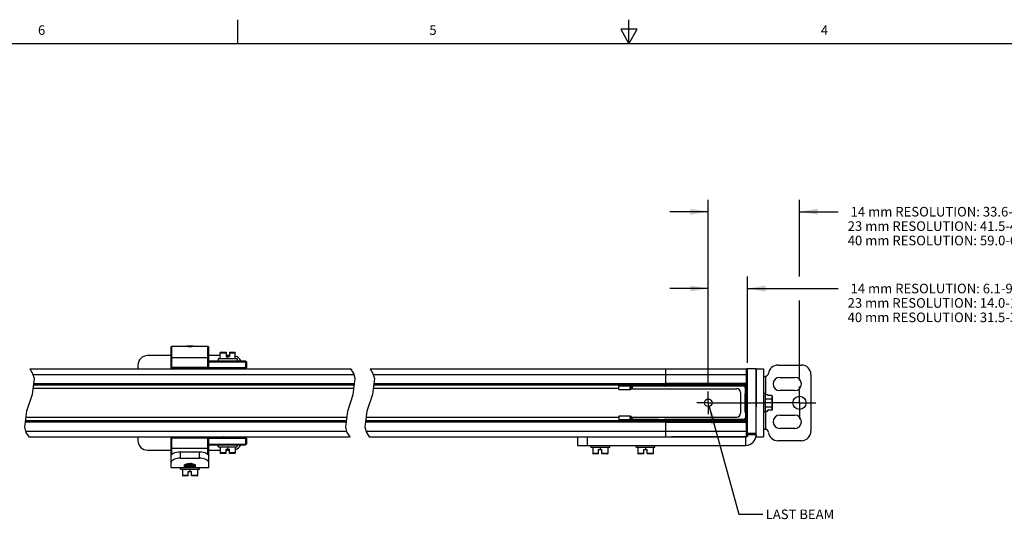
# Model space of a CAD drawing. Units: inches. Extents: x 0.5 to 33.6, y 0.5 to 21.6.
# Drawn here: x 10.7 to 21, y 16.4 to 21.6 of the extents above; entities that cross this region are included whole.
import ezdxf

# ---------------------------------------------------------------- set-up
doc = ezdxf.new("R2010")
doc.units = ezdxf.units.IN
doc.header["$LTSCALE"] = 1.87
doc.header["$MEASUREMENT"] = 0
doc.linetypes.add('CENTER', pattern=[0.6, 0.375, -0.075, 0.075, -0.075])
doc.linetypes.add('HIDDEN', pattern=[0.2, 0.1, -0.1])
doc.layers.get('0').update_dxf_attribs({"linetype": 'CONTINUOUS'})
for name, color, linetype in [('02___PRT_ALL_AXES', 7, 'CONTINUOUS'), ('AXIS', 7, 'CONTINUOUS'), ('DEFAULT_2', 7, 'HIDDEN'), ('NOTES', 7, 'CONTINUOUS'), ('SCHEME_DIMS', 7, 'CONTINUOUS')]:
    doc.layers.add(name, color=color, linetype=linetype)
doc.styles.add('TEXTSTYLE_2', font='txt', dxfattribs={"width": 0.8})
doc.dimstyles.new('DIMSTYLE_2', dxfattribs={"dimtxt": 0.1, "dimasz": 0.1875, "dimexe": 0.125, "dimexo": 0.0625, "dimgap": 0.1, "dimtad": 0, "dimtih": 1, "dimtoh": 1, "dimdec": 1, "dimlfac": 2, "dimzin": 4, "dimdsep": 46, "dimtxsty": 'STANDARD', "dimblk": '_FILLED', "dimblk1": '_FILLED', "dimblk2": '_FILLED', "dimcen": 0.09, "dimadec": 0, "dimazin": 0, "dimtp": 0.1, "dimtm": 0.1, "dimtfac": 1, "dimtdec": 3, "dimtofl": 0, "dimtmove": 0, "dimatfit": 3, "dimldrblk": '_FILLED', "dimfxl": 1, "dimtolj": 1, "dimtzin": 4, "dimarcsym": 0})
doc.dimstyles.get("Standard").update_dxf_attribs({"dimtxt": 0.1, "dimasz": 0.1875, "dimexe": 0.125, "dimexo": 0.0625, "dimgap": 0.09, "dimtad": 0, "dimtih": 1, "dimtoh": 1, "dimdec": 3, "dimzin": 4, "dimdsep": 46, "dimtxsty": 'STANDARD', "dimblk": '_FILLED', "dimblk1": '_FILLED', "dimblk2": '_FILLED', "dimcen": 0.09, "dimadec": 0, "dimazin": 0, "dimtol": 1, "dimtp": 0.001, "dimtm": 0.001, "dimtfac": 1, "dimtdec": 3, "dimtofl": 0, "dimtmove": 0, "dimatfit": 3, "dimldrblk": '_FILLED', "dimfxl": 1, "dimtolj": 1, "dimtzin": 4, "dimarcsym": 0})

# ---------------------------------------------------------------- blocks, each defined once
blk = doc.blocks.new('_FILLED')
at = {"color": 0, "linetype": 'BYBLOCK'}
blk.add_solid([(0, 0), (-1, 0.167), (-1, -0.167)], dxfattribs=at)
blk = doc.blocks.new('*D26')
at = {"layer": 'SCHEME_DIMS', "color": 7, "linetype": 'CONTINUOUS'}
for p, q in [((17.869, 19.538), (17.869, 19.713)), ((18.82, 19.538), (18.82, 19.713)), ((17.869, 19.588), (17.469, 19.588)), ((17.869, 17.778), (17.869, 19.538)), ((18.82, 19.588), (19.222, 19.588)), ((18.82, 18.913), (18.82, 19.538)), ((18.82, 17.829), (18.82, 18.663))]:
    blk.add_line(p, q, dxfattribs=at)
at = {"layer": 'SCHEME_DIMS', "color": 7, "linetype": 'CONTINUOUS', "xscale": 0.1875, "yscale": 0.1875, "zscale": 0.1875}
blk.add_blockref('_FILLED', (17.869, 19.588), dxfattribs=at)
at = {"layer": 'SCHEME_DIMS', "color": 7, "linetype": 'CONTINUOUS', "xscale": 0.1875, "yscale": 0.1875, "zscale": 0.1875, "rotation": 180}
blk.add_blockref('_FILLED', (18.82, 19.588), dxfattribs=at)
at = {"layer": 'SCHEME_DIMS', "color": 7, "linetype": 'CONTINUOUS', "insert": (19.322, 19.638), "char_height": 0.1, "width": 4, "attachment_point": 1, "line_spacing_factor": 0.9}
blk.add_mtext(' 14 mm RESOLUTION: 33.6-36.7 [1.32-1.44]\\P 23 mm RESOLUTION: 41.5-45.5 [1.63-1.79]\\P 40 mm RESOLUTION: 59.0-63.0 [2.32-2.48]', dxfattribs=at)
blk = doc.blocks.new('*D27')
at = {"layer": 'SCHEME_DIMS', "color": 7, "linetype": 'CONTINUOUS'}
for p, q in [((17.869, 18.738), (17.869, 18.913)), ((18.279, 18.738), (18.279, 18.913)), ((17.869, 18.788), (17.469, 18.788)), ((18.279, 18.788), (19.221, 18.788)), ((17.869, 17.778), (17.869, 18.738)), ((18.279, 18.014), (18.279, 18.738))]:
    blk.add_line(p, q, dxfattribs=at)
at = {"layer": 'SCHEME_DIMS', "color": 7, "linetype": 'CONTINUOUS', "xscale": 0.1875, "yscale": 0.1875, "zscale": 0.1875}
blk.add_blockref('_FILLED', (17.869, 18.788), dxfattribs=at)
at = {"layer": 'SCHEME_DIMS', "color": 7, "linetype": 'CONTINUOUS', "xscale": 0.1875, "yscale": 0.1875, "zscale": 0.1875, "rotation": 180}
blk.add_blockref('_FILLED', (18.279, 18.788), dxfattribs=at)
at = {"layer": 'SCHEME_DIMS', "color": 7, "linetype": 'CONTINUOUS', "insert": (19.321, 18.838), "char_height": 0.1, "width": 4, "attachment_point": 1, "line_spacing_factor": 0.9}
blk.add_mtext(' 14 mm RESOLUTION: 6.1-9.2 [.24-.36]\\P 23 mm RESOLUTION: 14.0-18.0 [.55-.71]\\P 40 mm RESOLUTION: 31.5-35.5 [1.24-1.40]', dxfattribs=at)

msp = doc.modelspace()

# ---------------------------------------------------------------- linework, layer by layer
at = {"color": 7, "linetype": 'CONTINUOUS'}
for p, q in [((12.969, 21.336), (12.969, 21.586)), ((17.043, 21.337), (17.043, 21.587)), ((16.957, 21.487), (17.043, 21.337)), ((17.13, 21.487), (16.957, 21.487)), ((17.043, 21.337), (17.13, 21.487)), ((33.352, 21.337), (0.736, 21.337)), ((12.272, 18.178), (12.282, 18.188)), ((12.272, 17.952), (12.272, 18.178)), ((12.282, 17.967), (12.282, 18.188)), ((12.656, 17.967), (12.656, 18.188)), ((12.656, 18.188), (12.666, 18.178)), ((12.666, 17.967), (12.666, 18.178)), ((12.272, 18.09), (12.026, 18.09)), ((12.272, 18.065), (12.282, 18.07)), ((12.282, 18.07), (12.656, 18.07)), ((12.666, 18.065), (12.656, 18.07)), ((12.784, 18.09), (12.666, 18.09)), ((12.764, 18.055), (12.764, 18.036)), ((12.961, 18.055), (12.764, 18.055)), ((12.784, 18.055), (12.784, 18.119)), ((12.784, 18.119), (12.845, 18.119)), ((12.789, 18.124), (12.845, 18.124)), ((12.845, 18.124), (12.845, 18.079)), ((12.88, 18.09), (12.845, 18.09)), ((12.845, 18.079), (12.88, 18.079)), ((12.862, 18.055), (12.862, 18.079)), ((12.88, 18.124), (12.88, 18.079)), ((12.88, 18.124), (12.936, 18.124)), ((12.88, 18.119), (12.941, 18.119)), ((12.941, 18.055), (12.941, 18.119)), ((12.961, 18.055), (12.961, 18.036)), ((10.8, 17.952), (10.83, 17.905)), ((10.8, 17.952), (14.147, 17.952)), ((11.927, 17.991), (11.927, 17.952)), ((12.272, 17.967), (12.282, 17.957)), ((12.282, 17.967), (12.277, 17.962)), ((12.656, 17.967), (12.282, 17.967)), ((12.282, 17.952), (12.282, 17.957)), ((12.282, 17.957), (13.049, 17.957)), ((12.666, 17.967), (12.656, 17.957)), ((12.656, 17.967), (12.661, 17.962)), ((12.656, 17.957), (12.656, 17.952)), ((12.666, 18.036), (13.049, 18.036)), ((12.666, 18.026), (13.049, 18.026)), ((12.666, 17.967), (13.049, 17.967)), ((12.666, 17.957), (12.666, 17.952)), ((12.816, 17.957), (12.813, 17.955)), ((12.813, 17.955), (12.813, 17.955)), ((12.813, 17.954), (12.813, 17.955)), ((12.813, 17.954), (12.814, 17.954)), ((12.813, 17.954), (12.816, 17.952)), ((12.813, 17.954), (12.813, 17.954)), ((12.896, 17.954), (12.9, 17.957)), ((12.896, 17.954), (12.896, 17.955)), ((12.9, 17.952), (12.896, 17.954)), ((13.01, 17.952), (13.01, 17.957)), ((13.059, 18.026), (13.049, 18.036)), ((13.054, 18.031), (13.049, 18.026)), ((13.049, 18.026), (13.049, 17.967)), ((13.059, 17.967), (13.049, 17.957)), ((13.054, 17.962), (13.049, 17.967)), ((13.059, 18.026), (13.059, 17.967)), ((14.176, 17.905), (14.147, 17.952)), ((14.347, 17.952), (14.376, 17.905)), ((14.347, 17.952), (18.269, 17.952)), ((17.427, 17.787), (17.427, 17.952)), ((17.486, 17.952), (17.486, 17.951)), ((18.269, 17.243), (18.269, 17.952)), ((18.367, 17.952), (18.279, 17.952)), ((18.367, 17.952), (18.367, 17.556)), ((18.446, 17.952), (18.446, 17.243)), ((10.845, 17.852), (10.825, 17.685)), ((10.83, 17.905), (10.845, 17.852)), ((10.833, 17.893), (14.18, 17.893)), ((14.171, 17.685), (14.192, 17.852)), ((14.192, 17.852), (14.176, 17.905)), ((14.392, 17.852), (14.371, 17.685)), ((14.376, 17.905), (14.392, 17.852)), ((14.38, 17.893), (18.279, 17.893)), ((17.486, 17.951), (18.269, 17.951)), ((17.486, 17.951), (18.269, 17.951)), ((18.279, 17.253), (18.279, 17.942)), ((18.446, 17.873), (18.464, 17.873)), ((18.462, 17.873), (18.466, 17.874)), ((18.466, 17.874), (18.466, 17.696)), ((18.938, 17.893), (18.938, 17.302)), ((10.838, 17.79), (14.184, 17.79)), ((10.839, 17.799), (14.185, 17.799)), ((14.384, 17.79), (17.427, 17.79)), ((14.385, 17.799), (17.427, 17.799)), ((16.937, 17.735), (16.937, 17.779)), ((17.067, 17.779), (16.937, 17.779)), ((17.067, 17.771), (16.937, 17.771)), ((17.065, 17.782), (17.037, 17.782)), ((17.055, 17.771), (17.055, 17.779)), ((17.055, 17.761), (17.067, 17.761)), ((17.055, 17.735), (17.055, 17.761)), ((17.055, 17.759), (17.06, 17.759)), ((17.06, 17.759), (17.064, 17.761)), ((17.067, 17.761), (17.067, 17.779)), ((17.07, 17.772), (17.067, 17.772)), ((17.067, 17.764), (17.07, 17.768)), ((17.067, 17.764), (17.067, 17.764)), ((17.07, 17.748), (17.07, 17.772)), ((17.07, 17.768), (17.07, 17.772)), ((17.075, 17.787), (18.254, 17.787)), ((17.075, 17.787), (17.075, 17.777)), ((17.075, 17.777), (18.254, 17.777)), ((17.08, 17.787), (17.08, 17.777)), ((17.08, 17.745), (17.08, 17.776)), ((17.351, 17.772), (17.08, 17.772)), ((17.351, 17.787), (17.351, 17.777)), ((17.351, 17.772), (17.351, 17.776)), ((17.352, 17.787), (17.352, 17.79)), ((17.352, 17.772), (17.352, 17.777)), ((17.411, 17.776), (17.352, 17.776)), ((17.411, 17.772), (17.352, 17.772)), ((17.411, 17.787), (17.411, 17.79)), ((17.411, 17.772), (17.411, 17.777)), ((17.412, 17.787), (17.412, 17.777)), ((17.412, 17.772), (17.412, 17.776)), ((18.254, 17.772), (17.412, 17.772)), ((17.427, 17.801), (18.249, 17.801)), ((17.427, 17.791), (18.249, 17.791)), ((17.427, 17.79), (17.446, 17.79)), ((18.249, 17.79), (17.446, 17.79)), ((17.446, 17.79), (17.446, 17.787)), ((18.057, 17.787), (18.057, 17.777)), ((18.249, 17.801), (18.249, 17.79)), ((18.254, 17.758), (18.254, 17.787)), ((18.267, 17.784), (18.255, 17.784)), ((18.255, 17.755), (18.255, 17.784)), ((18.256, 17.759), (18.256, 17.759)), ((18.256, 17.754), (18.256, 17.759)), ((18.256, 17.696), (18.256, 17.759)), ((18.257, 17.784), (18.257, 17.412)), ((18.267, 17.784), (18.267, 17.412)), ((10.825, 17.685), (10.766, 17.51)), ((14.113, 17.51), (14.171, 17.685)), ((14.371, 17.685), (14.313, 17.51)), ((16.937, 17.735), (17.055, 17.735)), ((17.08, 17.745), (18.166, 17.745)), ((18.205, 17.706), (18.205, 17.489)), ((18.254, 17.502), (18.254, 17.694)), ((18.255, 17.499), (18.255, 17.696)), ((18.256, 17.696), (18.256, 17.697)), ((18.256, 17.696), (18.256, 17.696)), ((18.466, 17.696), (18.446, 17.696)), ((18.466, 17.499), (18.466, 17.696)), ((18.466, 17.684), (18.49, 17.684)), ((18.49, 17.684), (18.49, 17.674)), ((18.53, 17.674), (18.49, 17.674)), ((18.53, 17.674), (18.53, 17.521)), ((18.535, 17.668), (18.535, 17.527)), ((18.466, 17.639), (18.53, 17.639)), ((18.466, 17.557), (18.53, 17.557)), ((10.766, 17.51), (10.746, 17.343)), ((14.092, 17.343), (14.113, 17.51)), ((14.313, 17.51), (14.292, 17.343)), ((17.055, 17.46), (16.937, 17.46)), ((16.937, 17.46), (16.937, 17.416)), ((17.055, 17.434), (17.055, 17.46)), ((17.07, 17.423), (17.07, 17.447)), ((17.08, 17.45), (18.166, 17.45)), ((17.08, 17.419), (17.08, 17.45)), ((18.255, 17.412), (18.255, 17.44)), ((18.256, 17.499), (18.256, 17.499)), ((18.256, 17.499), (18.256, 17.498)), ((18.256, 17.499), (18.256, 17.436)), ((18.256, 17.441), (18.256, 17.436)), ((18.466, 17.499), (18.446, 17.499)), ((18.466, 17.511), (18.49, 17.511)), ((18.466, 17.499), (18.466, 17.322)), ((18.53, 17.521), (18.49, 17.521)), ((18.49, 17.511), (18.49, 17.521)), ((10.746, 17.343), (10.761, 17.29)), ((14.099, 17.396), (10.752, 17.396)), ((14.1, 17.406), (10.753, 17.406)), ((14.107, 17.29), (14.092, 17.343)), ((14.292, 17.343), (14.307, 17.29)), ((17.427, 17.396), (14.299, 17.396)), ((17.427, 17.406), (14.3, 17.406)), ((16.937, 17.425), (17.067, 17.425)), ((16.937, 17.416), (17.067, 17.416)), ((17.065, 17.413), (17.037, 17.413)), ((17.055, 17.436), (17.06, 17.436)), ((17.067, 17.434), (17.055, 17.434)), ((17.055, 17.425), (17.055, 17.416)), ((17.06, 17.436), (17.064, 17.434)), ((17.067, 17.416), (17.067, 17.434)), ((17.067, 17.432), (17.067, 17.431)), ((17.067, 17.431), (17.07, 17.427)), ((17.07, 17.423), (17.067, 17.423)), ((17.07, 17.427), (17.07, 17.423)), ((18.254, 17.419), (17.075, 17.419)), ((17.075, 17.409), (17.075, 17.419)), ((18.254, 17.409), (17.075, 17.409)), ((17.351, 17.423), (17.08, 17.423)), ((17.08, 17.409), (17.08, 17.419)), ((17.08, 17.419), (17.08, 17.419)), ((17.351, 17.423), (17.351, 17.419)), ((17.351, 17.409), (17.351, 17.419)), ((17.352, 17.423), (17.411, 17.423)), ((17.352, 17.423), (17.352, 17.419)), ((17.352, 17.419), (17.411, 17.419)), ((17.352, 17.409), (17.352, 17.406)), ((17.411, 17.423), (17.411, 17.419)), ((17.411, 17.409), (17.411, 17.406)), ((18.254, 17.423), (17.412, 17.423)), ((17.412, 17.423), (17.412, 17.419)), ((17.412, 17.409), (17.412, 17.419)), ((17.427, 17.243), (17.427, 17.409)), ((17.427, 17.406), (17.446, 17.406)), ((18.249, 17.404), (17.427, 17.404)), ((18.249, 17.394), (17.427, 17.394)), ((17.446, 17.409), (17.446, 17.406)), ((17.446, 17.406), (18.249, 17.406)), ((18.057, 17.409), (18.057, 17.419)), ((18.249, 17.394), (18.249, 17.406)), ((18.254, 17.409), (18.254, 17.438)), ((18.267, 17.412), (18.255, 17.412)), ((18.256, 17.436), (18.256, 17.436)), ((10.757, 17.302), (14.104, 17.302)), ((10.761, 17.29), (10.791, 17.243)), ((10.791, 17.243), (14.137, 17.243)), ((11.927, 17.243), (11.927, 17.204)), ((12.272, 16.926), (12.272, 17.243)), ((12.272, 17.229), (12.282, 17.238)), ((12.277, 17.233), (12.282, 17.229)), ((12.282, 17.238), (12.282, 17.243)), ((12.282, 17.238), (13.049, 17.238)), ((12.656, 17.243), (12.656, 17.238)), ((12.666, 17.229), (12.656, 17.238)), ((12.661, 17.233), (12.656, 17.229)), ((12.666, 17.243), (12.666, 17.238)), ((12.816, 17.243), (12.813, 17.242)), ((12.813, 17.242), (12.813, 17.241)), ((12.813, 17.241), (12.813, 17.24)), ((12.813, 17.24), (12.816, 17.238)), ((12.813, 17.24), (12.813, 17.24)), ((12.896, 17.241), (12.9, 17.243)), ((12.9, 17.238), (12.896, 17.241)), ((12.896, 17.24), (12.896, 17.241)), ((13.01, 17.238), (13.01, 17.243)), ((13.059, 17.229), (13.049, 17.238)), ((13.054, 17.233), (13.049, 17.229)), ((14.137, 17.243), (14.107, 17.29)), ((14.304, 17.302), (18.279, 17.302)), ((14.307, 17.29), (14.337, 17.243)), ((14.337, 17.243), (18.269, 17.243)), ((16.507, 17.243), (16.507, 17.155)), ((16.606, 17.243), (16.606, 17.155)), ((18.269, 17.245), (17.486, 17.245)), ((17.486, 17.245), (17.486, 17.243)), ((18.269, 17.244), (17.486, 17.244)), ((18.259, 17.155), (18.259, 17.243)), ((18.367, 17.263), (18.279, 17.263)), ((18.367, 17.263), (18.367, 17.243)), ((18.446, 17.322), (18.464, 17.322)), ((18.466, 17.322), (18.462, 17.322)), ((12.656, 17.229), (12.282, 17.229)), ((12.282, 17.062), (12.282, 17.229)), ((12.656, 17.062), (12.656, 17.229)), ((12.666, 17.229), (13.049, 17.229)), ((12.666, 16.926), (12.666, 17.229)), ((12.666, 17.169), (13.049, 17.169)), ((12.666, 17.16), (13.049, 17.16)), ((12.764, 17.14), (12.764, 17.16)), ((12.764, 17.14), (12.961, 17.14)), ((12.784, 17.14), (12.784, 17.076)), ((12.862, 17.14), (12.862, 17.116)), ((12.941, 17.14), (12.941, 17.076)), ((12.961, 17.14), (12.961, 17.16)), ((13.049, 17.229), (13.049, 17.169)), ((13.054, 17.165), (13.049, 17.169)), ((13.059, 17.169), (13.049, 17.16)), ((13.059, 17.229), (13.059, 17.169)), ((16.507, 17.155), (18.259, 17.155)), ((16.645, 17.135), (16.645, 17.155)), ((16.645, 17.135), (16.842, 17.135)), ((16.665, 17.135), (16.665, 17.071)), ((16.743, 17.135), (16.743, 17.111)), ((16.822, 17.135), (16.822, 17.071)), ((16.842, 17.135), (16.842, 17.155)), ((17.117, 17.135), (17.117, 17.155)), ((17.117, 17.135), (17.314, 17.135)), ((17.137, 17.135), (17.137, 17.071)), ((17.216, 17.135), (17.216, 17.111)), ((17.295, 17.135), (17.295, 17.071)), ((17.314, 17.135), (17.314, 17.155)), ((12.026, 17.106), (12.272, 17.106)), ((12.272, 17.13), (12.282, 17.125)), ((12.282, 17.125), (12.656, 17.125)), ((12.37, 17.089), (12.567, 17.089)), ((12.37, 17.022), (12.37, 17.089)), ((12.567, 17.022), (12.567, 17.089)), ((12.666, 17.13), (12.656, 17.125)), ((12.666, 17.106), (12.784, 17.106)), ((12.845, 17.076), (12.784, 17.076)), ((12.845, 17.071), (12.789, 17.071)), ((12.845, 17.116), (12.88, 17.116)), ((12.845, 17.071), (12.845, 17.116)), ((12.845, 17.106), (12.88, 17.106)), ((12.88, 17.071), (12.88, 17.116)), ((12.941, 17.076), (12.88, 17.076)), ((12.936, 17.071), (12.88, 17.071)), ((16.726, 17.071), (16.665, 17.071)), ((16.726, 17.066), (16.67, 17.066)), ((16.726, 17.111), (16.761, 17.111)), ((16.726, 17.066), (16.726, 17.111)), ((16.761, 17.066), (16.761, 17.111)), ((16.822, 17.071), (16.761, 17.071)), ((16.817, 17.066), (16.761, 17.066)), ((17.198, 17.071), (17.137, 17.071)), ((17.198, 17.066), (17.142, 17.066)), ((17.198, 17.111), (17.234, 17.111)), ((17.198, 17.066), (17.198, 17.111)), ((17.234, 17.066), (17.234, 17.111)), ((17.295, 17.071), (17.234, 17.071)), ((17.29, 17.066), (17.234, 17.066)), ((12.37, 17.022), (12.567, 17.022)), ((12.412, 16.926), (12.412, 16.949)), ((12.42, 16.949), (12.419, 16.948)), ((12.419, 16.948), (12.419, 16.947)), ((12.419, 16.947), (12.42, 16.948)), ((12.42, 16.947), (12.419, 16.947)), ((12.42, 16.929), (12.419, 16.928)), ((12.419, 16.928), (12.419, 16.926)), ((12.43, 16.961), (12.435, 16.958)), ((12.431, 16.94), (12.435, 16.938)), ((12.435, 16.958), (12.435, 16.957)), ((12.435, 16.938), (12.435, 16.938)), ((12.484, 16.933), (12.484, 16.926)), ((12.503, 16.947), (12.503, 16.948)), ((12.507, 16.945), (12.503, 16.947)), ((12.506, 16.926), (12.503, 16.928)), ((12.503, 16.928), (12.503, 16.928)), ((12.518, 16.938), (12.517, 16.938)), ((12.518, 16.957), (12.518, 16.957)), ((12.518, 16.939), (12.518, 16.938)), ((12.518, 16.938), (12.518, 16.937)), ((12.526, 16.926), (12.526, 16.949)), ((12.272, 16.926), (12.666, 16.926)), ((12.37, 16.906), (12.37, 16.926)), ((12.37, 16.906), (12.567, 16.906)), ((12.39, 16.906), (12.39, 16.842)), ((12.451, 16.842), (12.39, 16.842)), ((12.451, 16.837), (12.395, 16.837)), ((12.451, 16.882), (12.486, 16.882)), ((12.451, 16.837), (12.451, 16.882)), ((12.469, 16.906), (12.469, 16.882)), ((12.486, 16.837), (12.486, 16.882)), ((12.547, 16.842), (12.486, 16.842)), ((12.542, 16.837), (12.486, 16.837)), ((12.547, 16.906), (12.547, 16.842)), ((12.567, 16.906), (12.567, 16.926))]:
    msp.add_line(p, q, dxfattribs=at)
for points in [[(12.823, 17.957), (12.819, 17.956), (12.816, 17.956), (12.814, 17.955), (12.813, 17.955)], [(12.814, 17.954), (12.816, 17.955), (12.82, 17.956), (12.825, 17.956), (12.831, 17.957), (12.834, 17.957)], [(12.882, 17.952), (12.882, 17.952), (12.887, 17.953), (12.891, 17.953), (12.894, 17.954), (12.896, 17.954)], [(12.89, 17.952), (12.891, 17.952), (12.894, 17.953), (12.896, 17.953), (12.896, 17.954)], [(18.279, 17.941), (18.279, 17.942), (18.279, 17.943), (18.279, 17.944), (18.278, 17.945), (18.278, 17.945), (18.277, 17.946), (18.277, 17.947), (18.276, 17.948), (18.276, 17.948), (18.275, 17.949), (18.274, 17.949), (18.273, 17.95), (18.273, 17.95), (18.272, 17.95), (18.271, 17.951), (18.27, 17.951), (18.269, 17.951)], [(18.464, 17.873), (18.464, 17.873), (18.465, 17.873), (18.466, 17.874)], [(17.055, 17.735), (17.06, 17.736), (17.064, 17.737), (17.067, 17.74), (17.07, 17.744), (17.07, 17.748)], [(17.08, 17.776), (17.08, 17.776), (17.079, 17.777)], [(18.535, 17.668), (18.535, 17.67), (18.534, 17.671), (18.533, 17.672), (18.532, 17.673), (18.531, 17.674), (18.53, 17.674)], [(18.535, 17.636), (18.535, 17.637), (18.534, 17.637), (18.533, 17.638), (18.532, 17.638), (18.531, 17.639), (18.53, 17.639)], [(18.535, 17.559), (18.535, 17.559), (18.534, 17.558), (18.533, 17.557), (18.532, 17.557), (18.531, 17.557), (18.53, 17.557)], [(17.055, 17.46), (17.06, 17.46), (17.064, 17.458), (17.067, 17.455), (17.07, 17.451), (17.07, 17.447)], [(18.535, 17.527), (18.535, 17.526), (18.534, 17.524), (18.533, 17.523), (18.532, 17.522), (18.531, 17.522), (18.53, 17.521)], [(12.823, 17.243), (12.82, 17.243), (12.816, 17.242), (12.814, 17.242), (12.813, 17.242)], [(12.813, 17.24), (12.813, 17.24), (12.814, 17.241)], [(12.814, 17.241), (12.816, 17.242), (12.82, 17.242), (12.825, 17.243), (12.831, 17.243), (12.834, 17.243)], [(12.896, 17.241), (12.895, 17.241), (12.893, 17.24), (12.89, 17.239), (12.885, 17.239), (12.882, 17.238)], [(12.896, 17.24), (12.896, 17.24), (12.895, 17.24), (12.893, 17.239), (12.89, 17.238)], [(18.279, 17.254), (18.279, 17.253), (18.279, 17.252), (18.279, 17.252), (18.278, 17.251), (18.278, 17.25), (18.277, 17.249), (18.277, 17.248), (18.276, 17.248), (18.276, 17.247), (18.275, 17.246), (18.274, 17.246), (18.273, 17.246), (18.273, 17.245), (18.272, 17.245), (18.271, 17.245), (18.27, 17.245), (18.269, 17.245)], [(18.466, 17.322), (18.465, 17.322), (18.464, 17.322), (18.464, 17.322)], [(12.272, 17.045), (12.274, 17.052), (12.279, 17.06), (12.288, 17.068), (12.299, 17.074), (12.313, 17.08), (12.33, 17.085), (12.35, 17.088), (12.37, 17.089)], [(12.567, 17.089), (12.588, 17.088), (12.607, 17.085), (12.624, 17.08), (12.638, 17.074), (12.65, 17.068), (12.658, 17.06), (12.664, 17.052), (12.666, 17.045)], [(12.37, 17.022), (12.354, 17.021), (12.338, 17.019), (12.322, 17.015), (12.309, 17.011), (12.297, 17.006), (12.287, 16.999), (12.278, 16.992), (12.273, 16.984), (12.272, 16.977)], [(12.412, 16.949), (12.413, 16.952), (12.418, 16.956), (12.426, 16.96), (12.436, 16.963), (12.448, 16.965), (12.462, 16.966), (12.475, 16.966), (12.489, 16.965), (12.501, 16.963), (12.511, 16.96), (12.519, 16.956), (12.524, 16.952), (12.526, 16.949)], [(12.435, 16.958), (12.431, 16.955), (12.425, 16.952), (12.42, 16.949)], [(12.477, 16.954), (12.46, 16.953), (12.452, 16.952), (12.444, 16.951), (12.437, 16.951), (12.431, 16.95), (12.426, 16.95), (12.422, 16.949), (12.42, 16.949), (12.42, 16.949)], [(12.42, 16.948), (12.422, 16.948), (12.426, 16.949), (12.431, 16.949), (12.437, 16.95), (12.444, 16.95), (12.452, 16.951), (12.46, 16.952)], [(12.42, 16.947), (12.425, 16.944), (12.431, 16.94)], [(12.435, 16.938), (12.431, 16.935), (12.425, 16.932), (12.42, 16.929)], [(12.477, 16.934), (12.46, 16.933), (12.451, 16.932), (12.443, 16.932), (12.436, 16.931), (12.43, 16.931), (12.425, 16.93), (12.422, 16.929), (12.42, 16.929), (12.42, 16.929)], [(12.488, 16.965), (12.486, 16.965), (12.48, 16.964), (12.473, 16.963), (12.467, 16.963), (12.46, 16.962), (12.454, 16.961), (12.448, 16.961), (12.443, 16.96), (12.439, 16.96), (12.437, 16.959), (12.435, 16.958), (12.435, 16.958)], [(12.492, 16.964), (12.491, 16.964), (12.486, 16.964), (12.48, 16.963), (12.473, 16.962), (12.467, 16.962), (12.46, 16.961), (12.454, 16.961), (12.448, 16.96), (12.443, 16.959), (12.439, 16.959), (12.437, 16.958), (12.435, 16.958)], [(12.502, 16.948), (12.501, 16.947), (12.499, 16.947), (12.495, 16.946), (12.491, 16.945), (12.485, 16.945), (12.479, 16.944), (12.473, 16.944), (12.466, 16.943), (12.46, 16.942), (12.454, 16.942), (12.448, 16.941), (12.443, 16.941), (12.439, 16.94), (12.437, 16.939), (12.435, 16.939), (12.435, 16.938)], [(12.503, 16.947), (12.502, 16.947), (12.501, 16.946), (12.499, 16.946), (12.495, 16.945), (12.491, 16.945), (12.485, 16.944), (12.479, 16.943), (12.473, 16.943), (12.466, 16.942), (12.46, 16.941), (12.454, 16.941), (12.448, 16.94), (12.443, 16.94), (12.439, 16.939), (12.437, 16.938), (12.435, 16.938)], [(12.46, 16.952), (12.477, 16.953), (12.486, 16.953), (12.493, 16.954), (12.5, 16.954), (12.506, 16.955), (12.511, 16.955), (12.515, 16.956), (12.517, 16.956), (12.518, 16.957)], [(12.517, 16.957), (12.515, 16.957), (12.511, 16.956), (12.506, 16.956), (12.5, 16.955), (12.493, 16.955), (12.486, 16.954), (12.477, 16.954)], [(12.517, 16.938), (12.515, 16.937), (12.511, 16.937), (12.506, 16.936), (12.5, 16.936), (12.493, 16.935), (12.486, 16.934), (12.477, 16.934)], [(12.484, 16.933), (12.492, 16.934), (12.499, 16.934), (12.505, 16.935), (12.511, 16.936), (12.515, 16.936), (12.517, 16.937), (12.518, 16.937)], [(12.502, 16.928), (12.501, 16.928), (12.499, 16.927), (12.495, 16.926), (12.491, 16.926), (12.489, 16.926)], [(12.503, 16.928), (12.502, 16.927), (12.501, 16.927), (12.499, 16.926), (12.496, 16.926)], [(12.502, 16.948), (12.507, 16.95), (12.512, 16.953), (12.518, 16.957)], [(12.502, 16.928), (12.507, 16.931), (12.512, 16.934), (12.518, 16.937)], [(12.518, 16.939), (12.512, 16.942), (12.507, 16.945)], [(12.518, 16.937), (12.518, 16.937), (12.518, 16.937)], [(12.666, 16.977), (12.664, 16.984), (12.659, 16.992), (12.651, 16.999), (12.64, 17.006), (12.629, 17.011), (12.615, 17.015), (12.6, 17.019), (12.583, 17.021), (12.567, 17.022)]]:
    msp.add_lwpolyline(points, dxfattribs=at)
msp.add_circle((17.869, 17.598), 0.0394, dxfattribs=at)
for centre, radius, start, end in [((12.026, 17.991), 0.0984, 90, 180), ((12.789, 18.119), 0.005, 90, 180), ((12.936, 18.119), 0.005, 0, 90), ((12.912, 17.991), 0.0984, 26.8002, 72.4365), ((18.269, 17.942), 0.00984, 0, 90), ((18.84, 17.893), 0.0984, 0, 90), ((18.269, 17.941), 0.00984, 0, 90), ((17.075, 17.772), 0.0148, 90, 149.7689), ((17.075, 17.772), 0.00492, 90, 180), ((17.351, 17.772), 0.000492, 180, 360), ((17.411, 17.772), 0.000492, 180, 360), ((18.249, 17.784), 0.0176, 0, 90), ((18.249, 17.784), 0.0078, 0, 90), ((18.249, 17.784), 0.00591, 0, 90), ((18.259, 17.758), 0.00492, 180, 230.1232), ((18.166, 17.706), 0.0394, 0, 90), ((18.259, 17.694), 0.00492, 129.8768, 180), ((18.166, 17.489), 0.0394, 270, 360), ((18.259, 17.502), 0.00492, 180, 230.1232), ((18.259, 17.438), 0.00492, 129.8768, 180), ((17.075, 17.423), 0.0148, 210.2311, 270), ((17.075, 17.423), 0.00492, 180, 270), ((17.351, 17.423), 0.000492, 0, 180), ((17.411, 17.423), 0.000492, 0, 180), ((18.249, 17.412), 0.0176, 270, 360), ((18.249, 17.412), 0.0078, 270, 360), ((18.249, 17.412), 0.00591, 270, 360), ((18.259, 17.263), 0.108, 270, 360), ((18.269, 17.254), 0.00984, 270, 360), ((18.269, 17.253), 0.00984, 270, 360), ((18.84, 17.302), 0.0984, 270, 360), ((12.026, 17.204), 0.0984, 180, 270), ((12.912, 17.204), 0.0984, 287.5635, 333.1998), ((12.789, 17.076), 0.005, 180, 270), ((12.936, 17.076), 0.005, 270, 360), ((16.67, 17.071), 0.005, 180, 270), ((16.817, 17.071), 0.005, 270, 360), ((17.142, 17.071), 0.005, 180, 270), ((17.29, 17.071), 0.005, 270, 360), ((12.395, 16.842), 0.005, 180, 270), ((12.542, 16.842), 0.005, 270, 360)]:
    msp.add_arc(centre, radius, start, end, dxfattribs=at)
at = {"layer": '02___PRT_ALL_AXES', "color": 7, "linetype": 'CONTINUOUS'}
for p, q in [((12.282, 18.188), (12.434, 18.188)), ((12.435, 18.188), (12.434, 18.188)), ((12.439, 18.188), (12.435, 18.188)), ((12.444, 18.188), (12.439, 18.188)), ((12.451, 18.187), (12.444, 18.188)), ((12.46, 18.187), (12.451, 18.187)), ((12.469, 18.187), (12.46, 18.187)), ((12.478, 18.187), (12.469, 18.187)), ((12.486, 18.187), (12.478, 18.187)), ((12.493, 18.188), (12.486, 18.187)), ((12.499, 18.188), (12.493, 18.188)), ((12.502, 18.188), (12.499, 18.188)), ((12.503, 18.188), (12.502, 18.188)), ((12.503, 18.188), (12.656, 18.188))]:
    msp.add_line(p, q, dxfattribs=at)
at = {"layer": 'AXIS', "color": 7, "linetype": 'CONTINUOUS'}
for p, q in [((18.279, 17.941), (18.279, 17.952)), ((18.367, 17.952), (18.446, 17.952)), ((18.367, 17.263), (18.367, 17.952)), ((18.594, 17.991), (18.84, 17.991)), ((18.614, 17.863), (18.771, 17.863)), ((10.833, 17.75), (14.179, 17.75)), ((10.833, 17.75), (14.179, 17.75)), ((10.837, 17.786), (14.184, 17.786)), ((14.379, 17.75), (16.937, 17.75)), ((14.379, 17.75), (16.937, 17.75)), ((14.384, 17.786), (17.037, 17.786)), ((17.037, 17.79), (17.037, 17.779)), ((17.055, 17.761), (17.054, 17.761)), ((18.771, 17.726), (18.614, 17.726)), ((18.279, 17.598), (18.446, 17.598)), ((14.105, 17.445), (10.758, 17.445)), ((14.105, 17.445), (10.758, 17.445)), ((16.937, 17.445), (14.305, 17.445)), ((16.937, 17.445), (14.305, 17.445)), ((18.614, 17.47), (18.771, 17.47)), ((14.1, 17.409), (10.754, 17.409)), ((17.037, 17.409), (14.3, 17.409)), ((17.037, 17.406), (17.037, 17.416)), ((17.054, 17.434), (17.055, 17.434)), ((18.367, 17.278), (18.279, 17.278)), ((18.367, 17.243), (18.446, 17.243)), ((18.771, 17.332), (18.614, 17.332)), ((18.594, 17.204), (18.84, 17.204))]:
    msp.add_line(p, q, dxfattribs=at)
at = {"layer": 'AXIS', "color": 7, "linetype": 'CENTER'}
for p, q in [((18.82, 17.598), (18.82, 17.767)), ((17.869, 17.598), (17.869, 17.716)), ((17.869, 17.598), (17.751, 17.598)), ((17.869, 17.598), (18.279, 17.598)), ((17.869, 17.598), (17.869, 17.48)), ((18.82, 17.598), (18.446, 17.598)), ((18.82, 17.598), (18.989, 17.598)), ((18.82, 17.598), (18.82, 17.429))]:
    msp.add_line(p, q, dxfattribs=at)
at = {"layer": 'AXIS', "color": 7, "linetype": 'CONTINUOUS'}
for points in [[(17.054, 17.761), (17.053, 17.761), (17.053, 17.76)], [(17.053, 17.76), (17.053, 17.759), (17.054, 17.759), (17.055, 17.759)], [(17.055, 17.436), (17.054, 17.436), (17.053, 17.436), (17.053, 17.435)], [(17.053, 17.435), (17.053, 17.435), (17.054, 17.434)]]:
    msp.add_lwpolyline(points, dxfattribs=at)
msp.add_circle((18.82, 17.598), 0.0689, dxfattribs=at)
for centre, radius, start, end in [((18.594, 17.893), 0.0984, 90, 173.2437), ((18.461, 17.909), 0.0354, 278.0728, 353.2437), ((18.614, 17.794), 0.0689, 90, 270), ((18.771, 17.794), 0.0689, 270, 90), ((18.614, 17.401), 0.0689, 90, 270), ((18.771, 17.401), 0.0689, 270, 90), ((18.461, 17.287), 0.0354, 6.7563, 81.9272), ((18.594, 17.302), 0.0984, 186.7563, 270)]:
    msp.add_arc(centre, radius, start, end, dxfattribs=at)
at = {"layer": 'DEFAULT_2', "color": 7, "linetype": 'HIDDEN'}
for p, q in [((12.419, 18.188), (12.421, 18.188)), ((12.421, 18.188), (12.424, 18.188)), ((12.424, 18.188), (12.427, 18.188)), ((12.427, 18.188), (12.43, 18.187)), ((12.43, 18.187), (12.433, 18.187)), ((12.433, 18.187), (12.435, 18.187)), ((12.435, 18.187), (12.437, 18.187)), ((12.437, 18.187), (12.44, 18.187)), ((12.44, 18.187), (12.442, 18.187)), ((12.442, 18.187), (12.444, 18.187)), ((12.444, 18.187), (12.447, 18.187)), ((12.447, 18.187), (12.45, 18.186)), ((12.45, 18.186), (12.453, 18.186)), ((12.466, 18.186), (12.469, 18.186)), ((12.469, 18.186), (12.472, 18.186)), ((12.472, 18.186), (12.475, 18.186)), ((12.488, 18.186), (12.49, 18.187)), ((12.49, 18.187), (12.493, 18.187)), ((12.493, 18.187), (12.495, 18.187)), ((12.495, 18.187), (12.498, 18.187)), ((12.498, 18.187), (12.5, 18.187)), ((12.5, 18.187), (12.502, 18.187)), ((12.502, 18.187), (12.505, 18.187)), ((12.505, 18.187), (12.506, 18.187)), ((12.506, 18.187), (12.509, 18.188)), ((12.509, 18.188), (12.512, 18.188)), ((12.512, 18.188), (12.515, 18.188)), ((12.515, 18.188), (12.518, 18.188))]:
    msp.add_line(p, q, dxfattribs=at)
for points in [[(12.453, 18.186), (12.454, 18.186), (12.455, 18.186), (12.457, 18.186), (12.458, 18.186), (12.46, 18.186), (12.461, 18.186), (12.463, 18.186), (12.466, 18.186)], [(12.475, 18.186), (12.476, 18.186), (12.478, 18.186), (12.479, 18.186), (12.48, 18.186), (12.482, 18.186), (12.483, 18.186), (12.485, 18.186), (12.488, 18.186)]]:
    msp.add_lwpolyline(points, dxfattribs=at)

# ---------------------------------------------------------------- texts
at = {"color": 7, "linetype": 'CONTINUOUS', "char_height": 0.1, "width": 0.08, "attachment_point": 2, "line_spacing_factor": 0.9, "style": 'TEXTSTYLE_2'}
for s, insert in [('6', (10.924, 21.529)), ('5', (15.001, 21.529)), ('4', (19.08, 21.528))]:
    msp.add_mtext(s, dxfattribs=dict(at, insert=insert))
at = {"layer": 'NOTES', "color": 7, "linetype": 'CONTINUOUS', "insert": (18.437, 16.487), "char_height": 0.1, "width": 1, "attachment_point": 1, "line_spacing_factor": 0.9}
msp.add_mtext(' LAST BEAM', dxfattribs=at)

# ---------------------------------------------------------------- dimensions: what is measured, and where the dimension line sits
at = {"layer": 'SCHEME_DIMS', "color": 7, "linetype": 'CONTINUOUS'}
for base, p2, text, picture, middle in [((18.82, 19.588), (18.82, 17.767), ' 14 mm RESOLUTION: 33.6-36.7 [1.32-1.44]\\P 23 mm RESOLUTION: 41.5-45.5 [1.63-1.79]\\P 40 mm RESOLUTION: 59.0-63.0 [2.32-2.48]\\P[]', '*D26', (21.322, 19.438)), ((18.279, 18.788), (18.279, 17.952), ' 14 mm RESOLUTION: 6.1-9.2 [.24-.36]\\P 23 mm RESOLUTION: 14.0-18.0 [.55-.71]\\P 40 mm RESOLUTION: 31.5-35.5 [1.24-1.40]\\P[]', '*D27', (21.321, 18.638))]:
    dim = msp.add_linear_dim(base=base, p1=(17.869, 17.716), p2=p2, text=text, dimstyle='DIMSTYLE_2', dxfattribs=at)
    dim.commit()
    dim.dimension.update_dxf_attribs({"geometry": picture, "text_midpoint": middle, "dimtype": 160})

# ---------------------------------------------------------------- leaders
at = {"layer": 'NOTES', "color": 7, "linetype": 'CONTINUOUS'}
msp.add_leader([(17.88, 17.56), (18.187, 16.437), (18.437, 16.437)], dimstyle='STANDARD', override={"dimtad": 0}, dxfattribs=at)

doc.saveas('drawing.dxf')
